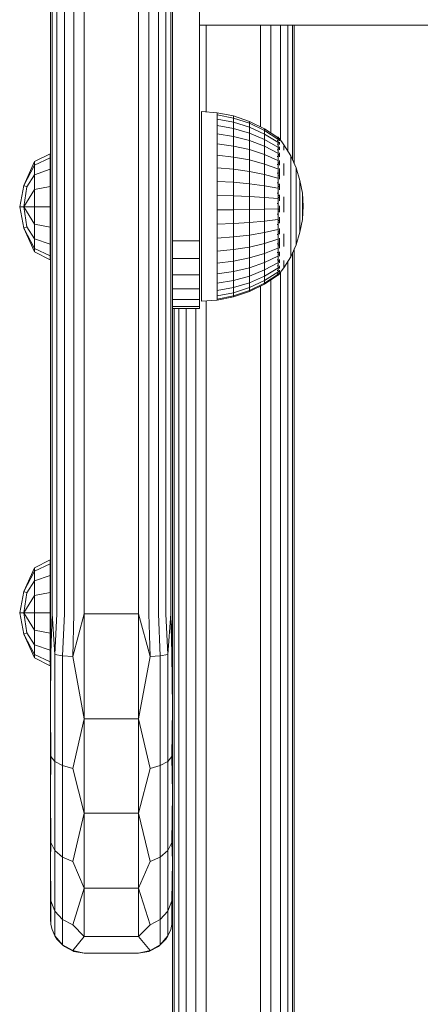
# Model space of a CAD drawing. Units: millimetres. Extents: x -859 to 578302, y -1972 to 596964.
# Drawn here: x 8110 to 8169, y 5365 to 5510 of the extents above; entities that cross this region are included whole.
import ezdxf

# ---------------------------------------------------------------- set-up
doc = ezdxf.new("R2010")
doc.units = ezdxf.units.MM
doc.layers.add('Контур', color=7, linetype='Continuous', lineweight=15)

msp = doc.modelspace()

# ---------------------------------------------------------------- linework, layer by layer
at = {"layer": 'Контур'}
for p, q in [((8131.286, 5422.267), (8131.286, 5626.353)), ((8131.996, 5422.267), (8131.996, 5627.063)), ((8132.241, 5627.307), (8132.241, 5422.267)), ((8130.18, 5422.267), (8130.18, 5625.246)), ((8128.786, 5422.267), (8128.786, 5623.853)), ((8127.241, 5422.267), (8127.241, 5622.307)), ((8119.241, 5422.267), (8119.241, 5614.307)), ((8117.696, 5612.762), (8117.696, 5422.267)), ((8116.302, 5611.369), (8116.302, 5422.267)), ((8114.241, 5422.267), (8114.241, 5609.307)), ((8114.485, 5609.552), (8114.486, 5422.267)), ((8115.196, 5610.262), (8115.196, 5422.267)), ((8136.241, 5567.267), (8136.241, 5477.267)), ((8764.24, 5509.07), (8136.241, 5509.07)), ((8137.241, 5496.291), (8137.241, 5509.07)), ((8145.241, 5509.07), (8145.241, 5494.086)), ((8146.786, 5509.07), (8146.786, 5493.166)), ((8148.18, 5509.07), (8148.18, 5492.139)), ((8149.286, 5509.07), (8149.286, 5490.477)), ((8149.996, 5509.07), (8149.996, 5489.143)), ((8150.241, 5509.07), (8150.241, 5488.601)), ((8136.534, 5496.353), (8138.843, 5496.152)), ((8136.534, 5496.353), (8136.534, 5496.189)), ((8136.534, 5495.701), (8136.534, 5496.189)), ((8136.534, 5494.899), (8136.534, 5495.701)), ((8138.843, 5496.152), (8138.843, 5495.828)), ((8138.843, 5496.152), (8141.273, 5495.672)), ((8138.843, 5495.828), (8138.843, 5495.189)), ((8141.273, 5495.359), (8138.843, 5495.828)), ((8141.273, 5495.672), (8141.273, 5495.359)), ((8141.273, 5495.672), (8143.619, 5494.88)), ((8136.534, 5493.804), (8136.534, 5494.899)), ((8138.843, 5494.249), (8138.843, 5495.189)), ((8138.843, 5495.189), (8141.273, 5494.742)), ((8141.273, 5493.835), (8138.843, 5494.249)), ((8138.843, 5493.03), (8138.843, 5494.249)), ((8141.273, 5495.359), (8141.273, 5494.742)), ((8143.619, 5494.587), (8141.273, 5495.359)), ((8141.273, 5493.835), (8141.273, 5494.742)), ((8141.273, 5494.742), (8143.619, 5494.006)), ((8143.619, 5494.88), (8143.619, 5494.587)), ((8143.619, 5494.88), (8145.842, 5493.792)), ((8143.619, 5494.587), (8143.619, 5494.006)), ((8145.842, 5493.523), (8143.619, 5494.587)), ((8136.534, 5492.44), (8136.534, 5493.804)), ((8141.273, 5492.658), (8138.843, 5493.03)), ((8138.843, 5491.561), (8138.843, 5493.03)), ((8143.619, 5493.153), (8141.273, 5493.835)), ((8141.273, 5492.658), (8141.273, 5493.835)), ((8143.619, 5493.153), (8143.619, 5494.006)), ((8143.619, 5494.006), (8145.842, 5492.994)), ((8145.842, 5492.214), (8143.619, 5493.153)), ((8143.619, 5492.046), (8143.619, 5493.153)), ((8145.842, 5493.792), (8145.842, 5493.523)), ((8145.842, 5493.792), (8147.799, 5492.493)), ((8145.842, 5493.523), (8145.842, 5492.994)), ((8147.799, 5492.256), (8145.842, 5493.523)), ((8145.842, 5492.214), (8145.842, 5492.994)), ((8147.799, 5491.786), (8145.842, 5492.994)), ((8136.534, 5490.84), (8136.534, 5492.44)), ((8141.273, 5491.24), (8138.843, 5491.561)), ((8138.843, 5489.876), (8138.843, 5491.561)), ((8143.619, 5492.046), (8141.273, 5492.658)), ((8141.273, 5491.24), (8141.273, 5492.658)), ((8145.842, 5491.204), (8143.619, 5492.046)), ((8143.619, 5490.712), (8143.619, 5492.046)), ((8147.799, 5491.095), (8145.842, 5492.214)), ((8145.842, 5491.204), (8145.842, 5492.214)), ((8147.872, 5492.553), (8147.709, 5492.553)), ((8147.872, 5492.434), (8147.709, 5492.434)), ((8147.872, 5492.078), (8147.709, 5492.078)), ((8147.872, 5491.494), (8147.709, 5491.494)), ((8147.872, 5492.553), (8147.872, 5492.434)), ((8147.872, 5492.553), (8148.011, 5492.366)), ((8147.872, 5492.434), (8147.872, 5492.078)), ((8147.872, 5492.078), (8147.872, 5491.494)), ((8147.872, 5491.494), (8147.872, 5490.696)), ((8148.034, 5491.715), (8147.958, 5491.719)), ((8148.034, 5492.192), (8147.968, 5492.19)), ((8148.034, 5492.353), (8147.999, 5492.372)), ((8148.034, 5491.715), (8148.007, 5491.814)), ((8148.034, 5492.192), (8148.013, 5492.23)), ((8148.034, 5492.353), (8148.034, 5492.283)), ((8148.034, 5492.335), (8148.712, 5491.425)), ((8148.034, 5492.211), (8148.034, 5492.192)), ((8148.034, 5492), (8148.034, 5492.192)), ((8148.034, 5491.715), (8148.034, 5491.807)), ((8148.034, 5491.461), (8148.034, 5491.715)), ((8148.712, 5491.425), (8149.712, 5489.775)), ((8114.224, 5490.096), (8111.9, 5488.936)), ((8114.224, 5489.501), (8114.224, 5490.096)), ((8136.534, 5489.041), (8136.534, 5490.84)), ((8138.843, 5488.014), (8138.843, 5489.876)), ((8141.273, 5489.614), (8138.843, 5489.876)), ((8143.619, 5490.712), (8141.273, 5491.24)), ((8141.273, 5489.614), (8141.273, 5491.24)), ((8145.842, 5489.986), (8143.619, 5490.712)), ((8143.619, 5489.183), (8143.619, 5490.712)), ((8147.799, 5490.199), (8145.842, 5491.204)), ((8145.842, 5489.986), (8145.842, 5491.204)), ((8147.799, 5489.12), (8145.842, 5489.986)), ((8145.842, 5488.589), (8145.842, 5489.986)), ((8147.872, 5490.696), (8147.709, 5490.696)), ((8147.872, 5490.696), (8147.872, 5489.702)), ((8148.034, 5490.938), (8147.958, 5490.995)), ((8148.034, 5489.884), (8147.961, 5490.031)), ((8148.034, 5490.938), (8148.007, 5490.768)), ((8148.034, 5489.884), (8148.009, 5489.725)), ((8148.034, 5490.938), (8148.034, 5491.134)), ((8148.034, 5490.684), (8148.034, 5490.938)), ((8148.034, 5489.884), (8148.034, 5490.224)), ((8148.034, 5489.667), (8148.034, 5489.884)), ((8148.712, 5491.287), (8148.712, 5491.014)), ((8148.712, 5490.61), (8148.712, 5491.014)), ((8110.338, 5485.424), (8111.9, 5488.936)), ((8111.9, 5488.43), (8110.338, 5485.424)), ((8114.224, 5489.501), (8111.9, 5488.43)), ((8111.9, 5488.43), (8111.9, 5488.936)), ((8111.9, 5486.986), (8111.9, 5488.43)), ((8114.224, 5487.806), (8114.224, 5489.501)), ((8136.534, 5487.085), (8136.534, 5489.041)), ((8143.619, 5489.183), (8141.273, 5489.614)), ((8141.273, 5487.817), (8141.273, 5489.614)), ((8145.842, 5488.589), (8143.619, 5489.183)), ((8143.619, 5487.493), (8143.619, 5489.183)), ((8147.799, 5487.881), (8145.842, 5488.589)), ((8145.842, 5487.046), (8145.842, 5488.589)), ((8147.872, 5489.702), (8147.709, 5489.702)), ((8147.872, 5488.537), (8147.709, 5488.537)), ((8147.872, 5489.702), (8147.872, 5488.537)), ((8147.872, 5488.537), (8147.872, 5487.226)), ((8148.034, 5488.588), (8147.971, 5488.825)), ((8148.034, 5488.588), (8148.013, 5488.464)), ((8148.034, 5488.588), (8148.034, 5489.124)), ((8148.034, 5488.415), (8148.034, 5488.588)), ((8148.712, 5488.68), (8148.712, 5487.83)), ((8149.712, 5489.775), (8149.712, 5489.662)), ((8149.712, 5489.775), (8150.505, 5488.016)), ((8149.712, 5489.662), (8149.712, 5489.439)), ((8149.712, 5489.439), (8149.712, 5489.108)), ((8149.712, 5488.675), (8149.712, 5489.108)), ((8149.712, 5488.675), (8149.712, 5488.146)), ((8111.9, 5486.986), (8110.784, 5485.24)), ((8114.224, 5487.806), (8111.9, 5486.986)), ((8111.9, 5484.826), (8111.9, 5486.986)), ((8114.224, 5485.27), (8114.224, 5487.806)), ((8136.534, 5485.019), (8136.534, 5487.085)), ((8141.273, 5487.817), (8138.843, 5488.014)), ((8138.843, 5486.02), (8138.843, 5488.014)), ((8141.273, 5485.893), (8141.273, 5487.817)), ((8143.619, 5487.493), (8141.273, 5487.817)), ((8145.842, 5487.046), (8143.619, 5487.493)), ((8143.619, 5485.682), (8143.619, 5487.493)), ((8147.799, 5486.513), (8145.842, 5487.046)), ((8145.842, 5485.393), (8145.842, 5487.046)), ((8147.872, 5487.226), (8147.709, 5487.226)), ((8147.872, 5487.226), (8147.872, 5485.801)), ((8148.034, 5487.092), (8147.991, 5486.89)), ((8148.034, 5487.092), (8148.002, 5487.276)), ((8148.034, 5487.092), (8148.034, 5487.939)), ((8148.034, 5486.374), (8148.034, 5487.092)), ((8148.712, 5486.898), (8148.712, 5487.83)), ((8149.712, 5488.146), (8149.712, 5487.529)), ((8149.712, 5487.529), (8149.712, 5486.834)), ((8150.505, 5488.016), (8150.505, 5487.93)), ((8150.505, 5488.016), (8151.08, 5486.175)), ((8150.505, 5487.93), (8150.505, 5487.76)), ((8150.505, 5487.76), (8150.505, 5487.507)), ((8150.505, 5487.177), (8150.505, 5487.507)), ((8150.505, 5487.177), (8150.505, 5486.773)), ((8141.273, 5485.893), (8138.843, 5486.02)), ((8138.843, 5486.02), (8138.843, 5483.94)), ((8141.273, 5485.893), (8141.273, 5483.885)), ((8143.619, 5485.682), (8141.273, 5485.893)), ((8143.619, 5485.682), (8143.619, 5483.794)), ((8145.842, 5485.393), (8143.619, 5485.682)), ((8147.872, 5485.801), (8147.709, 5485.801)), ((8147.872, 5485.801), (8147.872, 5484.295)), ((8148.034, 5485.443), (8148.013, 5485.616)), ((8148.034, 5485.443), (8148.034, 5485.666)), ((8149.712, 5486.834), (8149.712, 5486.071)), ((8149.712, 5485.251), (8149.712, 5486.071)), ((8150.505, 5486.773), (8150.505, 5486.303)), ((8150.505, 5486.303), (8150.505, 5485.772)), ((8150.505, 5485.772), (8150.505, 5485.19)), ((8151.08, 5486.175), (8151.08, 5486.117)), ((8151.08, 5486.175), (8151.428, 5484.278)), ((8151.08, 5486.117), (8151.08, 5486.002)), ((8151.08, 5486.002), (8151.08, 5485.832)), ((8151.08, 5485.609), (8151.08, 5485.832)), ((8151.08, 5485.609), (8151.08, 5485.336)), ((8109.71, 5482.279), (8110.338, 5485.424)), ((8110.784, 5485.24), (8110.338, 5485.424)), ((8110.338, 5482.279), (8110.784, 5485.24)), ((8111.9, 5484.826), (8110.338, 5482.279)), ((8114.224, 5485.27), (8111.9, 5484.826)), ((8111.9, 5482.279), (8111.9, 5484.826)), ((8114.224, 5482.279), (8114.224, 5485.27)), ((8136.534, 5482.889), (8136.534, 5485.019)), ((8147.799, 5485.048), (8145.842, 5485.393)), ((8145.842, 5485.393), (8145.842, 5483.669)), ((8147.872, 5484.295), (8147.709, 5484.295)), ((8147.872, 5484.295), (8147.872, 5482.744)), ((8148.034, 5485.443), (8147.968, 5485.231)), ((8148.034, 5484.799), (8148.034, 5485.443)), ((8148.034, 5483.695), (8148.034, 5484.042)), ((8149.712, 5485.251), (8149.712, 5484.388)), ((8149.712, 5484.388), (8149.712, 5483.494)), ((8150.505, 5484.565), (8150.505, 5485.19)), ((8150.505, 5484.565), (8150.505, 5483.906)), ((8151.08, 5485.336), (8151.08, 5485.019)), ((8151.08, 5485.019), (8151.08, 5484.661)), ((8151.08, 5484.661), (8151.08, 5484.268)), ((8151.08, 5483.846), (8151.08, 5484.268)), ((8151.428, 5484.278), (8151.428, 5484.249)), ((8151.544, 5482.353), (8151.428, 5484.278)), ((8151.428, 5484.249), (8151.428, 5484.191)), ((8151.428, 5484.191), (8151.428, 5484.105)), ((8151.428, 5483.993), (8151.428, 5484.105)), ((8136.534, 5480.748), (8136.534, 5482.889)), ((8138.843, 5483.94), (8141.273, 5483.885)), ((8138.843, 5481.823), (8138.843, 5483.94)), ((8141.273, 5481.841), (8141.273, 5483.885)), ((8141.273, 5483.885), (8143.619, 5483.794)), ((8143.619, 5481.872), (8143.619, 5483.794)), ((8143.619, 5483.794), (8145.842, 5483.669)), ((8145.842, 5481.914), (8145.842, 5483.669)), ((8147.799, 5483.519), (8145.842, 5483.669)), ((8147.872, 5482.744), (8147.709, 5482.744)), ((8147.872, 5482.744), (8147.872, 5481.183)), ((8148.034, 5483.695), (8147.958, 5483.587)), ((8148.034, 5483.695), (8148.007, 5483.976)), ((8148.034, 5483.141), (8148.034, 5483.695)), ((8148.712, 5483.747), (8148.712, 5482.633)), ((8148.712, 5481.514), (8148.712, 5482.633)), ((8149.712, 5483.494), (8149.712, 5482.582)), ((8150.505, 5483.906), (8150.505, 5483.223)), ((8150.505, 5483.223), (8150.505, 5482.528)), ((8151.08, 5483.846), (8151.08, 5483.401)), ((8151.08, 5483.401), (8151.08, 5482.94)), ((8151.08, 5482.94), (8151.08, 5482.471)), ((8151.428, 5483.993), (8151.428, 5483.856)), ((8151.428, 5483.856), (8151.428, 5483.696)), ((8151.428, 5483.696), (8151.428, 5483.515)), ((8151.428, 5483.515), (8151.428, 5483.317)), ((8151.428, 5483.105), (8151.428, 5483.317)), ((8151.428, 5483.105), (8151.428, 5482.881)), ((8151.428, 5482.881), (8151.428, 5482.649)), ((8151.428, 5482.649), (8151.428, 5482.413)), ((8110.338, 5479.134), (8109.71, 5482.279)), ((8110.338, 5482.279), (8109.71, 5482.279)), ((8110.784, 5479.318), (8110.338, 5482.279)), ((8111.9, 5482.279), (8110.338, 5482.279)), ((8111.9, 5479.731), (8110.338, 5482.279)), ((8111.9, 5482.279), (8111.9, 5479.731)), ((8114.224, 5482.279), (8111.9, 5482.279)), ((8114.224, 5479.287), (8114.224, 5482.279)), ((8141.273, 5481.841), (8138.843, 5481.823)), ((8138.843, 5479.718), (8138.843, 5481.823)), ((8143.619, 5481.872), (8141.273, 5481.841)), ((8141.273, 5479.81), (8141.273, 5481.841)), ((8145.842, 5481.914), (8143.619, 5481.872)), ((8143.619, 5479.961), (8143.619, 5481.872)), ((8147.799, 5481.964), (8145.842, 5481.914)), ((8145.842, 5480.169), (8145.842, 5481.914)), ((8147.872, 5481.183), (8147.709, 5481.183)), ((8147.872, 5481.183), (8147.872, 5479.65)), ((8148.034, 5481.904), (8147.955, 5481.942)), ((8148.034, 5481.904), (8148.005, 5481.575)), ((8148.034, 5481.904), (8148.034, 5482.407)), ((8148.034, 5481.474), (8148.034, 5481.904)), ((8149.712, 5482.582), (8149.712, 5481.667)), ((8149.712, 5480.762), (8149.712, 5481.667)), ((8150.505, 5482.528), (8150.505, 5481.83)), ((8150.505, 5481.139), (8150.505, 5481.83)), ((8150.505, 5481.139), (8150.505, 5480.467)), ((8151.08, 5482.471), (8151.08, 5482)), ((8151.08, 5481.534), (8151.08, 5482)), ((8151.08, 5481.534), (8151.08, 5481.081)), ((8151.428, 5482.413), (8151.428, 5482.175)), ((8151.544, 5482.353), (8151.428, 5480.425)), ((8151.428, 5481.941), (8151.428, 5482.175)), ((8151.428, 5481.941), (8151.428, 5481.712)), ((8151.428, 5481.712), (8151.428, 5481.493)), ((8151.428, 5481.493), (8151.428, 5481.288)), ((8151.428, 5481.288), (8151.428, 5481.098)), ((8111.9, 5477.571), (8111.9, 5479.731)), ((8114.224, 5479.287), (8111.9, 5479.731)), ((8136.534, 5478.643), (8136.534, 5480.748)), ((8141.273, 5479.81), (8138.843, 5479.718)), ((8138.843, 5477.675), (8138.843, 5479.718)), ((8143.619, 5479.961), (8141.273, 5479.81)), ((8141.273, 5477.838), (8141.273, 5479.81)), ((8145.842, 5480.169), (8143.619, 5479.961)), ((8143.619, 5478.106), (8143.619, 5479.961)), ((8147.799, 5480.417), (8145.842, 5480.169)), ((8145.842, 5478.475), (8145.842, 5480.169)), ((8148.034, 5480.128), (8147.962, 5480.296)), ((8148.034, 5480.128), (8148.01, 5479.9)), ((8148.034, 5480.128), (8148.034, 5480.729)), ((8148.034, 5479.86), (8148.034, 5480.128)), ((8149.712, 5480.762), (8149.712, 5479.882)), ((8149.712, 5479.882), (8149.712, 5479.039)), ((8150.505, 5480.467), (8150.505, 5479.824)), ((8150.505, 5479.824), (8150.505, 5479.219)), ((8151.08, 5481.081), (8151.08, 5480.646)), ((8151.08, 5480.646), (8151.08, 5480.238)), ((8151.08, 5478.524), (8151.428, 5480.425)), ((8151.08, 5480.238), (8151.08, 5479.862)), ((8151.08, 5479.523), (8151.08, 5479.862)), ((8151.428, 5480.928), (8151.428, 5481.098)), ((8151.428, 5480.928), (8151.428, 5480.779)), ((8151.428, 5480.779), (8151.428, 5480.654)), ((8151.428, 5480.654), (8151.428, 5480.555)), ((8151.428, 5480.555), (8151.428, 5480.483)), ((8151.428, 5480.439), (8151.428, 5480.483)), ((8151.428, 5480.425), (8151.428, 5480.439)), ((8110.784, 5479.318), (8110.338, 5479.134)), ((8111.9, 5475.621), (8110.338, 5479.134)), ((8111.9, 5476.128), (8110.338, 5479.134)), ((8111.9, 5477.571), (8110.784, 5479.318)), ((8114.224, 5476.751), (8114.224, 5479.287)), ((8136.534, 5476.626), (8136.534, 5478.643)), ((8145.842, 5478.475), (8143.619, 5478.106)), ((8147.799, 5478.915), (8145.842, 5478.475)), ((8145.842, 5476.873), (8145.842, 5478.475)), ((8147.872, 5479.65), (8147.709, 5479.65)), ((8147.872, 5479.65), (8147.872, 5478.181)), ((8148.034, 5478.423), (8147.977, 5478.652)), ((8148.034, 5478.423), (8148.013, 5478.273)), ((8148.034, 5478.423), (8148.034, 5479.105)), ((8148.034, 5478.23), (8148.034, 5478.423)), ((8148.712, 5478.302), (8148.712, 5477.333)), ((8149.712, 5479.039), (8149.712, 5478.246)), ((8149.712, 5478.246), (8149.712, 5477.515)), ((8150.505, 5479.219), (8150.505, 5478.662)), ((8150.505, 5478.16), (8150.505, 5478.662)), ((8150.505, 5476.679), (8151.08, 5478.524)), ((8151.08, 5479.523), (8151.08, 5479.228)), ((8151.08, 5479.228), (8151.08, 5478.98)), ((8151.08, 5478.98), (8151.08, 5478.783)), ((8151.08, 5478.783), (8151.08, 5478.64)), ((8151.08, 5478.553), (8151.08, 5478.64)), ((8151.08, 5478.524), (8151.08, 5478.553)), ((8111.9, 5476.128), (8111.9, 5477.571)), ((8114.224, 5476.751), (8111.9, 5477.571)), ((8132.241, 5477.267), (8136.241, 5477.267)), ((8136.241, 5477.267), (8136.241, 5474.679)), ((8141.273, 5477.838), (8138.843, 5477.675)), ((8138.843, 5475.742), (8138.843, 5477.675)), ((8143.619, 5478.106), (8141.273, 5477.838)), ((8141.273, 5475.972), (8141.273, 5477.838)), ((8143.619, 5476.351), (8143.619, 5478.106)), ((8145.842, 5476.873), (8143.619, 5476.351)), ((8147.799, 5477.495), (8145.842, 5476.873)), ((8145.842, 5475.398), (8145.842, 5476.873)), ((8147.872, 5478.181), (8147.709, 5478.181)), ((8147.872, 5476.809), (8147.709, 5476.809)), ((8147.872, 5478.181), (8147.872, 5476.809)), ((8147.872, 5476.809), (8147.872, 5475.567)), ((8148.034, 5476.844), (8147.98, 5476.589)), ((8148.034, 5476.844), (8148.009, 5476.979)), ((8148.034, 5476.844), (8148.034, 5477.665)), ((8148.034, 5476.159), (8148.034, 5476.844)), ((8148.712, 5476.44), (8148.712, 5477.333)), ((8149.712, 5476.858), (8149.712, 5477.515)), ((8149.712, 5476.858), (8149.712, 5476.284)), ((8150.505, 5478.16), (8150.505, 5477.722)), ((8150.505, 5477.722), (8150.505, 5477.355)), ((8150.505, 5477.355), (8150.505, 5477.063)), ((8150.505, 5477.063), (8150.505, 5476.851)), ((8150.505, 5476.722), (8150.505, 5476.851)), ((8111.9, 5476.128), (8111.9, 5475.621)), ((8114.224, 5475.056), (8111.9, 5476.128)), ((8114.224, 5474.461), (8111.9, 5475.621)), ((8114.224, 5475.056), (8114.224, 5476.751)), ((8136.534, 5474.743), (8136.534, 5476.626)), ((8141.273, 5475.972), (8138.843, 5475.742)), ((8138.843, 5473.963), (8138.843, 5475.742)), ((8143.619, 5476.351), (8141.273, 5475.972)), ((8141.273, 5474.255), (8141.273, 5475.972)), ((8143.619, 5474.736), (8143.619, 5476.351)), ((8145.842, 5475.398), (8143.619, 5474.736)), ((8147.799, 5476.188), (8145.842, 5475.398)), ((8145.842, 5474.087), (8145.842, 5475.398)), ((8147.872, 5475.567), (8147.709, 5475.567)), ((8147.872, 5475.567), (8147.872, 5474.484)), ((8148.034, 5475.442), (8147.965, 5475.247)), ((8148.034, 5475.442), (8148.011, 5475.583)), ((8148.034, 5475.442), (8148.034, 5475.649)), ((8148.034, 5475.014), (8148.034, 5475.442)), ((8149.712, 5474.918), (8150.505, 5476.679)), ((8149.712, 5476.284), (8149.712, 5475.802)), ((8149.712, 5475.802), (8149.712, 5475.42)), ((8149.712, 5475.42), (8149.712, 5475.142)), ((8149.996, 5475.55), (8149.996, 5346.862)), ((8150.241, 5476.094), (8150.241, 5346.862)), ((8150.505, 5476.679), (8150.505, 5476.722)), ((8114.224, 5474.461), (8114.224, 5475.056)), ((8132.241, 5474.679), (8136.241, 5474.679)), ((8136.241, 5474.679), (8136.241, 5472.267)), ((8136.534, 5473.039), (8136.534, 5474.743)), ((8141.273, 5474.255), (8138.843, 5473.963)), ((8138.843, 5472.382), (8138.843, 5473.963)), ((8143.619, 5474.736), (8141.273, 5474.255)), ((8141.273, 5472.729), (8141.273, 5474.255)), ((8143.619, 5473.3), (8143.619, 5474.736)), ((8145.842, 5474.087), (8143.619, 5473.3)), ((8147.799, 5475.025), (8145.842, 5474.087)), ((8145.842, 5474.087), (8145.842, 5472.97)), ((8147.799, 5474.035), (8145.842, 5472.97)), ((8147.872, 5474.484), (8147.709, 5474.484)), ((8147.872, 5474.484), (8147.872, 5473.586)), ((8148.034, 5474.263), (8147.959, 5474.164)), ((8148.034, 5474.263), (8148.007, 5474.432)), ((8148.034, 5474.263), (8148.034, 5474.502)), ((8148.034, 5474), (8148.034, 5474.263)), ((8148.712, 5473.264), (8149.712, 5474.918)), ((8148.712, 5474.346), (8148.712, 5473.878)), ((8149.286, 5474.213), (8149.286, 5346.862)), ((8149.712, 5474.974), (8149.712, 5475.142)), ((8149.712, 5474.918), (8149.712, 5474.974)), ((8136.534, 5471.552), (8136.534, 5473.039)), ((8141.273, 5472.729), (8138.843, 5472.382)), ((8143.619, 5473.3), (8141.273, 5472.729)), ((8141.273, 5472.729), (8141.273, 5471.427)), ((8143.619, 5473.3), (8143.619, 5472.077)), ((8143.619, 5472.077), (8145.842, 5472.97)), ((8147.799, 5473.239), (8145.842, 5472.072)), ((8145.842, 5472.072), (8145.842, 5472.97)), ((8147.799, 5472.657), (8145.842, 5471.416)), ((8147.872, 5473.586), (8147.709, 5473.586)), ((8147.872, 5472.893), (8147.709, 5472.893)), ((8147.872, 5473.586), (8147.872, 5472.893)), ((8147.872, 5472.183), (8148.712, 5473.264)), ((8147.872, 5472.893), (8147.872, 5472.421)), ((8148.034, 5473.343), (8147.957, 5473.319)), ((8148.034, 5472.713), (8147.96, 5472.719)), ((8148.034, 5473.343), (8148.007, 5473.211)), ((8148.034, 5472.713), (8148.009, 5472.646)), ((8148.034, 5473.343), (8148.034, 5473.602)), ((8148.034, 5473.205), (8148.034, 5473.343)), ((8148.034, 5472.713), (8148.034, 5472.952)), ((8148.034, 5472.663), (8148.034, 5472.713)), ((8148.034, 5472.393), (8148.034, 5472.529)), ((8148.18, 5472.579), (8148.18, 5346.862)), ((8148.712, 5473.539), (8148.712, 5473.878)), ((8148.712, 5473.539), (8148.712, 5473.333)), ((8132.241, 5472.267), (8136.241, 5472.267)), ((8136.241, 5472.267), (8136.241, 5470.196)), ((8136.534, 5470.319), (8136.534, 5471.552)), ((8138.843, 5472.382), (8138.843, 5471.034)), ((8138.843, 5471.034), (8141.273, 5471.427)), ((8138.843, 5469.951), (8138.843, 5471.034)), ((8141.273, 5471.427), (8143.619, 5472.077)), ((8141.273, 5470.382), (8141.273, 5471.427)), ((8143.619, 5471.094), (8141.273, 5470.382)), ((8143.619, 5471.094), (8143.619, 5472.077)), ((8145.842, 5472.072), (8143.619, 5471.094)), ((8145.842, 5471.416), (8143.619, 5470.375)), ((8143.619, 5470.375), (8143.619, 5471.094)), ((8145.842, 5471.015), (8143.619, 5469.936)), ((8147.799, 5472.302), (8145.842, 5471.015)), ((8147.799, 5472.183), (8145.842, 5470.881)), ((8145.842, 5471.416), (8145.842, 5472.072)), ((8145.842, 5471.015), (8145.842, 5471.416)), ((8145.842, 5470.881), (8145.842, 5471.015)), ((8146.786, 5471.509), (8146.786, 5346.862)), ((8147.872, 5472.421), (8147.709, 5472.421)), ((8147.872, 5472.183), (8147.709, 5472.183)), ((8147.872, 5472.421), (8147.872, 5472.183)), ((8148.034, 5472.393), (8147.98, 5472.384)), ((8148.034, 5472.393), (8148.012, 5472.369)), ((8132.241, 5470.196), (8136.241, 5470.196)), ((8136.241, 5470.196), (8136.241, 5468.606)), ((8136.534, 5469.368), (8136.534, 5470.319)), ((8141.273, 5470.382), (8138.843, 5469.951)), ((8138.843, 5469.159), (8138.843, 5469.951)), ((8141.273, 5469.618), (8138.843, 5469.159)), ((8141.273, 5469.618), (8141.273, 5470.382)), ((8143.619, 5470.375), (8141.273, 5469.618)), ((8143.619, 5469.936), (8141.273, 5469.152)), ((8143.619, 5469.789), (8141.273, 5468.995)), ((8141.273, 5469.152), (8141.273, 5469.618)), ((8145.842, 5470.881), (8143.619, 5469.789)), ((8143.619, 5469.936), (8143.619, 5470.375)), ((8143.619, 5469.789), (8143.619, 5469.936)), ((8145.241, 5470.586), (8145.241, 5346.862)), ((8132.241, 5468.606), (8136.241, 5468.606)), ((8136.241, 5468.606), (8136.241, 5467.607)), ((8136.534, 5468.721), (8136.534, 5469.368)), ((8136.534, 5468.394), (8136.534, 5468.721)), ((8136.534, 5468.394), (8138.843, 5468.514)), ((8137.241, 5346.862), (8137.241, 5468.431)), ((8138.843, 5468.676), (8138.843, 5469.159)), ((8141.273, 5469.152), (8138.843, 5468.676)), ((8141.273, 5468.995), (8138.843, 5468.514)), ((8138.843, 5468.514), (8138.843, 5468.676)), ((8141.273, 5468.995), (8141.273, 5469.152)), ((8132.241, 5467.607), (8136.241, 5467.607)), ((8132.241, 5467.267), (8136.241, 5467.267)), ((8132.241, 5346.862), (8132.241, 5467.267)), ((8132.486, 5346.862), (8132.486, 5467.267)), ((8133.196, 5346.862), (8133.196, 5467.267)), ((8134.302, 5346.862), (8134.302, 5467.267)), ((8135.696, 5346.862), (8135.696, 5467.267)), ((8136.241, 5467.607), (8136.241, 5467.267)), ((8110.334, 5425.567), (8111.896, 5429.08)), ((8114.22, 5430.239), (8111.896, 5429.08)), ((8114.22, 5429.644), (8111.896, 5428.573)), ((8111.896, 5428.573), (8111.896, 5429.08)), ((8114.22, 5429.644), (8114.22, 5430.239)), ((8114.22, 5427.95), (8114.22, 5429.644)), ((8111.896, 5428.573), (8110.334, 5425.567)), ((8111.896, 5427.13), (8111.896, 5428.573)), ((8114.22, 5427.95), (8111.896, 5427.13)), ((8114.22, 5425.414), (8114.22, 5427.95)), ((8111.896, 5427.13), (8110.78, 5425.383)), ((8111.896, 5424.97), (8111.896, 5427.13)), ((8109.706, 5422.422), (8110.334, 5425.567)), ((8110.78, 5425.383), (8110.334, 5425.567)), ((8110.334, 5422.422), (8110.78, 5425.383)), ((8111.896, 5424.97), (8110.334, 5422.422)), ((8114.22, 5425.414), (8111.896, 5424.97)), ((8111.896, 5422.422), (8111.896, 5424.97)), ((8114.22, 5422.422), (8114.22, 5425.414)), ((8110.334, 5419.277), (8109.706, 5422.422)), ((8110.334, 5422.422), (8109.706, 5422.422)), ((8110.78, 5419.461), (8110.334, 5422.422)), ((8111.896, 5422.422), (8110.334, 5422.422)), ((8111.896, 5419.874), (8110.334, 5422.422)), ((8111.896, 5422.422), (8111.896, 5419.874)), ((8114.22, 5422.422), (8111.896, 5422.422)), ((8114.22, 5419.43), (8114.22, 5422.422)), ((8114.241, 5422.267), (8114.317, 5416.464)), ((8114.241, 5422.267), (8114.241, 5408.361)), ((8114.486, 5422.267), (8114.317, 5416.464)), ((8114.486, 5422.267), (8114.911, 5416.258)), ((8115.196, 5422.267), (8114.911, 5416.258)), ((8116.302, 5422.267), (8116.027, 5416.089)), ((8117.696, 5422.267), (8117.531, 5415.98)), ((8119.241, 5422.267), (8117.531, 5415.98)), ((8119.241, 5422.267), (8119.241, 5406.816)), ((8127.241, 5422.267), (8119.241, 5422.267)), ((8127.241, 5422.267), (8128.951, 5415.98)), ((8127.241, 5406.816), (8127.241, 5422.267)), ((8128.786, 5422.267), (8128.951, 5415.98)), ((8130.18, 5422.267), (8130.455, 5416.089)), ((8131.286, 5422.267), (8131.571, 5416.258)), ((8131.996, 5422.267), (8131.571, 5416.258)), ((8131.996, 5422.267), (8132.165, 5416.464)), ((8132.241, 5422.267), (8132.165, 5416.464)), ((8132.241, 5422.267), (8132.241, 5408.361)), ((8110.78, 5419.461), (8110.334, 5419.277)), ((8111.896, 5415.764), (8110.334, 5419.277)), ((8111.896, 5416.271), (8110.334, 5419.277)), ((8111.896, 5417.714), (8110.78, 5419.461)), ((8111.896, 5417.714), (8111.896, 5419.874)), ((8114.22, 5419.43), (8111.896, 5419.874)), ((8114.22, 5416.894), (8114.22, 5419.43)), ((8111.896, 5416.271), (8111.896, 5417.714)), ((8114.22, 5416.894), (8111.896, 5417.714)), ((8111.896, 5416.271), (8111.896, 5415.764)), ((8114.22, 5415.2), (8111.896, 5416.271)), ((8114.22, 5415.2), (8114.22, 5416.894)), ((8114.241, 5408.361), (8114.317, 5416.464)), ((8114.911, 5400.505), (8114.911, 5416.258)), ((8116.027, 5416.089), (8114.911, 5416.258)), ((8116.027, 5399.895), (8116.027, 5416.089)), ((8117.531, 5415.98), (8116.027, 5416.089)), ((8119.241, 5406.816), (8117.531, 5415.98)), ((8127.241, 5406.816), (8128.951, 5415.98)), ((8128.951, 5415.98), (8130.455, 5416.089)), ((8130.455, 5416.089), (8131.571, 5416.258)), ((8130.455, 5416.089), (8130.455, 5399.895)), ((8131.571, 5416.258), (8131.571, 5400.505)), ((8132.241, 5408.361), (8132.165, 5416.464)), ((8114.22, 5414.605), (8111.896, 5415.764)), ((8114.22, 5414.605), (8114.22, 5415.2)), ((8114.241, 5408.361), (8114.317, 5401.252)), ((8114.241, 5395.816), (8114.241, 5408.361)), ((8132.241, 5408.361), (8132.165, 5401.252)), ((8132.241, 5408.361), (8132.241, 5395.816)), ((8119.241, 5406.816), (8117.531, 5399.497)), ((8119.241, 5406.816), (8119.241, 5392.877)), ((8127.241, 5406.816), (8119.241, 5406.816)), ((8127.241, 5406.816), (8128.951, 5399.497)), ((8127.241, 5392.877), (8127.241, 5406.816)), ((8114.241, 5395.816), (8114.317, 5401.252)), ((8114.911, 5400.505), (8114.317, 5401.252)), ((8114.911, 5387.376), (8114.911, 5400.505)), ((8116.027, 5399.895), (8114.911, 5400.505)), ((8116.027, 5386.399), (8116.027, 5399.895)), ((8117.531, 5399.497), (8116.027, 5399.895)), ((8128.951, 5399.497), (8130.455, 5399.895)), ((8130.455, 5399.895), (8131.571, 5400.505)), ((8130.455, 5399.895), (8130.455, 5386.399)), ((8131.571, 5400.505), (8132.165, 5401.252)), ((8131.571, 5400.505), (8131.571, 5387.376)), ((8132.241, 5395.816), (8132.165, 5401.252)), ((8119.241, 5392.877), (8117.531, 5399.497)), ((8127.241, 5392.877), (8128.951, 5399.497)), ((8114.241, 5395.816), (8114.317, 5388.575)), ((8114.241, 5385.861), (8114.241, 5395.816)), ((8132.241, 5395.816), (8132.165, 5388.575)), ((8132.241, 5395.816), (8132.241, 5385.861)), ((8119.241, 5392.877), (8117.531, 5385.762)), ((8119.241, 5392.877), (8119.241, 5381.816)), ((8127.241, 5392.877), (8119.241, 5392.877)), ((8127.241, 5392.877), (8128.951, 5385.762)), ((8127.241, 5381.816), (8127.241, 5392.877)), ((8114.241, 5385.861), (8114.317, 5388.575)), ((8114.911, 5387.376), (8114.317, 5388.575)), ((8131.571, 5387.376), (8132.165, 5388.575)), ((8132.241, 5385.861), (8132.165, 5388.575)), ((8114.911, 5378.457), (8114.911, 5387.376)), ((8116.027, 5386.399), (8114.911, 5387.376)), ((8130.455, 5386.399), (8131.571, 5387.376)), ((8131.571, 5387.376), (8131.571, 5378.457)), ((8114.241, 5385.861), (8114.317, 5379.962)), ((8114.241, 5379.469), (8114.241, 5385.861)), ((8116.027, 5377.23), (8116.027, 5386.399)), ((8117.531, 5385.762), (8116.027, 5386.399)), ((8119.241, 5381.816), (8117.531, 5385.762)), ((8127.241, 5381.816), (8128.951, 5385.762)), ((8128.951, 5385.762), (8130.455, 5386.399)), ((8130.455, 5386.399), (8130.455, 5377.23)), ((8132.241, 5385.861), (8132.165, 5379.962)), ((8132.241, 5385.861), (8132.241, 5379.469)), ((8119.241, 5381.816), (8117.531, 5376.429)), ((8119.241, 5381.816), (8119.241, 5374.714)), ((8127.241, 5381.816), (8119.241, 5381.816)), ((8127.241, 5381.816), (8128.951, 5376.429)), ((8127.241, 5374.714), (8127.241, 5381.816)), ((8114.241, 5379.469), (8114.317, 5379.962)), ((8114.911, 5378.457), (8114.317, 5379.962)), ((8114.317, 5376.451), (8114.317, 5379.962)), ((8131.571, 5378.457), (8132.165, 5379.962)), ((8132.165, 5379.962), (8132.165, 5376.451)), ((8132.241, 5379.469), (8132.165, 5379.962)), ((8114.241, 5379.469), (8114.317, 5376.451)), ((8114.241, 5377.267), (8114.241, 5379.469)), ((8114.911, 5374.821), (8114.911, 5378.457)), ((8116.027, 5377.23), (8114.911, 5378.457)), ((8130.455, 5377.23), (8131.571, 5378.457)), ((8131.571, 5378.457), (8131.571, 5374.821)), ((8132.241, 5379.469), (8132.165, 5376.451)), ((8132.241, 5379.469), (8132.241, 5377.267)), ((8114.241, 5377.267), (8114.317, 5376.451)), ((8116.027, 5373.492), (8116.027, 5377.23)), ((8117.531, 5376.429), (8116.027, 5377.23)), ((8128.951, 5376.429), (8130.455, 5377.23)), ((8130.455, 5377.23), (8130.455, 5373.492)), ((8132.241, 5377.267), (8132.165, 5376.451)), ((8114.486, 5375.722), (8114.317, 5376.451)), ((8114.486, 5375.722), (8114.911, 5374.821)), ((8119.241, 5374.714), (8117.531, 5376.429)), ((8127.241, 5374.714), (8128.951, 5376.429)), ((8131.996, 5375.722), (8131.571, 5374.821)), ((8131.996, 5375.722), (8132.165, 5376.451)), ((8116.027, 5373.492), (8114.911, 5374.821)), ((8115.196, 5374.328), (8114.911, 5374.821)), ((8115.196, 5374.328), (8116.027, 5373.492)), ((8119.241, 5374.714), (8117.531, 5372.625)), ((8127.241, 5374.714), (8119.241, 5374.714)), ((8127.241, 5374.714), (8128.951, 5372.625)), ((8130.455, 5373.492), (8131.571, 5374.821)), ((8131.286, 5374.328), (8130.455, 5373.492)), ((8131.286, 5374.328), (8131.571, 5374.821)), ((8116.302, 5373.222), (8116.027, 5373.492)), ((8117.531, 5372.625), (8116.027, 5373.492)), ((8116.302, 5373.222), (8117.696, 5372.511)), ((8117.696, 5372.511), (8117.531, 5372.625)), ((8119.241, 5372.267), (8117.531, 5372.625)), ((8119.241, 5372.267), (8117.696, 5372.511)), ((8127.241, 5372.267), (8128.951, 5372.625)), ((8127.241, 5372.267), (8128.786, 5372.511)), ((8128.786, 5372.511), (8130.18, 5373.222)), ((8128.786, 5372.511), (8128.951, 5372.625)), ((8128.951, 5372.625), (8130.455, 5373.492)), ((8130.18, 5373.222), (8130.455, 5373.492)), ((8127.241, 5372.267), (8119.241, 5372.267))]:
    msp.add_line(p, q, dxfattribs=at)

doc.saveas('drawing.dxf')
